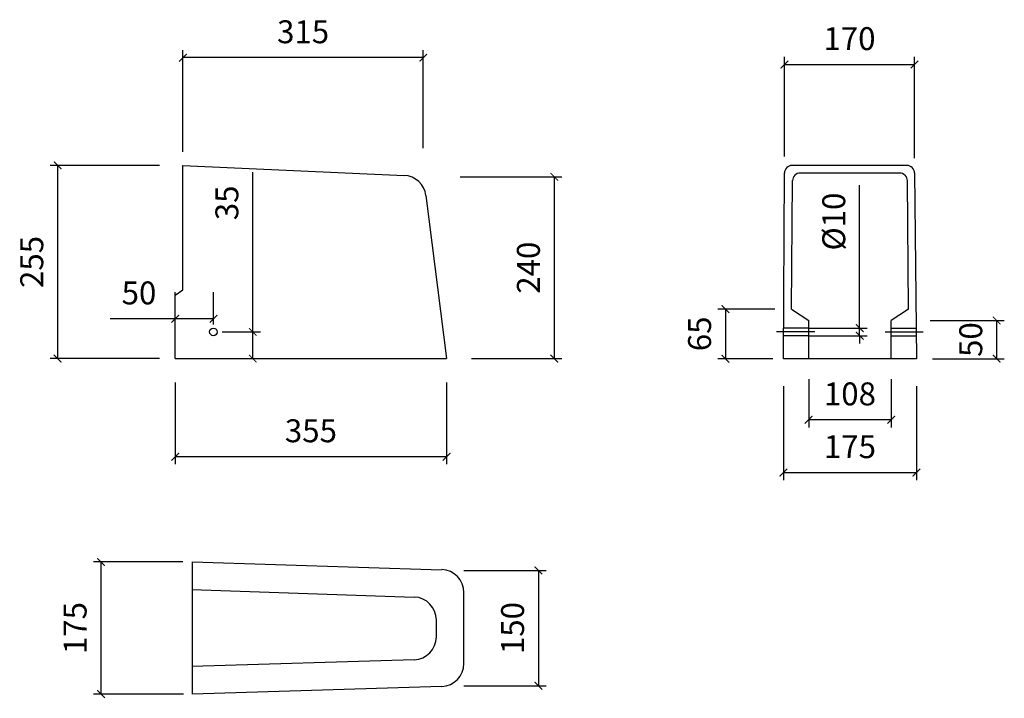
# Model space of a CAD drawing. Units: inches. Extents: x 8690 to 21543, y -2850 to 3716.
# Drawn here: x 20255 to 21543, y 2828 to 3716 of the extents above; entities that cross this region are included whole.
import ezdxf

# ---------------------------------------------------------------- set-up
doc = ezdxf.new("R2010")
doc.units = ezdxf.units.IN
doc.header["$MEASUREMENT"] = 0
doc.styles.get("Standard").update_dxf_attribs({"font": 'txt', "bigfont": 'gbcbig.shx'})
doc.dimstyles.new('ISO-25', dxfattribs={"dimtxt": 60, "dimasz": 52, "dimexe": 35, "dimexo": 0, "dimgap": 15, "dimtad": 1, "dimdec": 0, "dimtxsty": 'Standard', "dimcen": 40, "dimadec": 0, "dimazin": 0, "dimtfac": 1, "dimtdec": 0, "dimtmove": 0, "dimatfit": 3, "dimfxl": 1, "dimarcsym": 0})

# ---------------------------------------------------------------- blocks, each defined once
blk = doc.blocks.new('_ArchTick')
at = {"color": 0, "linetype": 'ByBlock', "const_width": 0.15}
blk.add_lwpolyline([(-0.5, -0.5), (0.5, 0.5)], dxfattribs=at)
blk = doc.blocks.new('*D43')
at = {"color": 8, "lineweight": -2, "transparency": 16777216}
for p, q in [((20468.1, 3006.2), (20350.9, 3006.2)), ((20360.9, 3006.2), (20360.9, 2833.2)), ((20468.8, 2833.2), (20350.9, 2833.2))]:
    blk.add_line(p, q, dxfattribs=at)
at = {"layer": 'Defpoints', "color": 0, "transparency": 16777216}
for p in [(20468.1, 3006.2), (20360.9, 2833.2), (20468.8, 2833.2)]:
    blk.add_point(p, dxfattribs=at)
at = {"color": 8, "lineweight": -2, "transparency": 16777216, "xscale": 10, "yscale": 10, "zscale": 10}
for p, rotation in [((20360.9, 3006.2), 90), ((20360.9, 2833.2), 270)]:
    blk.add_blockref('_ArchTick', p, dxfattribs=dict(at, rotation=rotation))
at = {"color": 0, "transparency": 16777216, "insert": (20330.9, 2919.7), "char_height": 30, "attachment_point": 5, "rotation": 90}
blk.add_mtext('175', dxfattribs=at)
blk = doc.blocks.new('*D44')
at = {"color": 8, "lineweight": -2, "transparency": 16777216}
for p, q in [((20437.6, 3525.5), (20294.2, 3525.5)), ((20304.2, 3525.5), (20304.2, 3272.5)), ((20437.6, 3272.5), (20294.2, 3272.5))]:
    blk.add_line(p, q, dxfattribs=at)
at = {"layer": 'Defpoints', "color": 0, "transparency": 16777216}
for p in [(20437.6, 3525.5), (20304.2, 3272.5), (20437.6, 3272.5)]:
    blk.add_point(p, dxfattribs=at)
at = {"color": 8, "lineweight": -2, "transparency": 16777216, "xscale": 10, "yscale": 10, "zscale": 10}
for p, rotation in [((20304.2, 3525.5), 90), ((20304.2, 3272.5), 270)]:
    blk.add_blockref('_ArchTick', p, dxfattribs=dict(at, rotation=rotation))
at = {"color": 0, "transparency": 16777216, "insert": (20274.2, 3399), "char_height": 30, "attachment_point": 5, "rotation": 90}
blk.add_mtext('255', dxfattribs=at)
blk = doc.blocks.new('*D45')
at = {"color": 8, "lineweight": -2, "transparency": 16777216}
for p, q in [((20458.1, 3241.2), (20458.1, 3134.1)), ((20813.1, 3241.2), (20813.1, 3134.1)), ((20458.1, 3144.1), (20813.1, 3144.1))]:
    blk.add_line(p, q, dxfattribs=at)
at = {"layer": 'Defpoints', "color": 0, "transparency": 16777216}
for p in [(20458.1, 3241.2), (20813.1, 3241.2), (20813.1, 3144.1)]:
    blk.add_point(p, dxfattribs=at)
at = {"color": 8, "lineweight": -2, "transparency": 16777216, "xscale": 10, "yscale": 10, "zscale": 10, "rotation": 180}
blk.add_blockref('_ArchTick', (20458.1, 3144.1), dxfattribs=at)
at = {"color": 8, "lineweight": -2, "transparency": 16777216, "xscale": 10, "yscale": 10, "zscale": 10}
blk.add_blockref('_ArchTick', (20813.1, 3144.1), dxfattribs=at)
at = {"color": 0, "transparency": 16777216, "insert": (20635.6, 3174.1), "char_height": 30, "attachment_point": 5}
blk.add_mtext('355', dxfattribs=at)
blk = doc.blocks.new('*D46')
at = {"color": 8, "lineweight": -2, "transparency": 16777216}
for p, q in [((20831.1, 3510.5), (20964.1, 3510.5)), ((20954.1, 3510.5), (20954.1, 3272.5)), ((20845.6, 3272.5), (20964.1, 3272.5))]:
    blk.add_line(p, q, dxfattribs=at)
at = {"layer": 'Defpoints', "color": 0, "transparency": 16777216}
for p in [(20831.1, 3510.5), (20845.6, 3272.5), (20954.1, 3272.5)]:
    blk.add_point(p, dxfattribs=at)
at = {"color": 8, "lineweight": -2, "transparency": 16777216, "xscale": 10, "yscale": 10, "zscale": 10}
for p, rotation in [((20954.1, 3510.5), 90), ((20954.1, 3272.5), 270)]:
    blk.add_blockref('_ArchTick', p, dxfattribs=dict(at, rotation=rotation))
at = {"color": 0, "transparency": 16777216, "insert": (20924.1, 3391.5), "char_height": 30, "attachment_point": 5, "rotation": 90}
blk.add_mtext('240', dxfattribs=at)
blk = doc.blocks.new('*D47')
at = {"color": 8, "lineweight": -2, "transparency": 16777216}
for p, q in [((20468.1, 3543.1), (20468.1, 3676.5)), ((20782.7, 3548.2), (20782.7, 3676.5)), ((20782.7, 3666.5), (20468.1, 3666.5))]:
    blk.add_line(p, q, dxfattribs=at)
at = {"layer": 'Defpoints', "color": 0, "transparency": 16777216}
for p in [(20468.1, 3666.5), (20782.7, 3548.2), (20468.1, 3543.1)]:
    blk.add_point(p, dxfattribs=at)
at = {"color": 8, "lineweight": -2, "transparency": 16777216, "xscale": 10, "yscale": 10, "zscale": 10, "rotation": 180}
blk.add_blockref('_ArchTick', (20468.1, 3666.5), dxfattribs=at)
at = {"color": 8, "lineweight": -2, "transparency": 16777216, "xscale": 10, "yscale": 10, "zscale": 10}
blk.add_blockref('_ArchTick', (20782.7, 3666.5), dxfattribs=at)
at = {"color": 0, "transparency": 16777216, "insert": (20625.4, 3696.5), "char_height": 30, "attachment_point": 5}
blk.add_mtext('315', dxfattribs=at)
blk = doc.blocks.new('*D48')
at = {"color": 8, "lineweight": -2, "transparency": 16777216}
for p, q in [((21254, 3236.4), (21254, 3113.3)), ((21428, 3236.4), (21428, 3113.3)), ((21254, 3123.3), (21428, 3123.3))]:
    blk.add_line(p, q, dxfattribs=at)
at = {"layer": 'Defpoints', "color": 0, "transparency": 16777216}
for p in [(21254, 3236.4), (21428, 3236.4), (21428, 3123.3)]:
    blk.add_point(p, dxfattribs=at)
at = {"color": 8, "lineweight": -2, "transparency": 16777216, "xscale": 10, "yscale": 10, "zscale": 10, "rotation": 180}
blk.add_blockref('_ArchTick', (21254, 3123.3), dxfattribs=at)
at = {"color": 8, "lineweight": -2, "transparency": 16777216, "xscale": 10, "yscale": 10, "zscale": 10}
blk.add_blockref('_ArchTick', (21428, 3123.3), dxfattribs=at)
at = {"color": 0, "transparency": 16777216, "insert": (21341, 3153.3), "char_height": 30, "attachment_point": 5}
blk.add_mtext('175', dxfattribs=at)
blk = doc.blocks.new('*D49')
at = {"color": 8, "lineweight": -2, "transparency": 16777216}
for p, q in [((21255.3, 3537.1), (21255.3, 3667.5)), ((21425.5, 3534.8), (21425.5, 3667.5)), ((21255.3, 3657.5), (21425.5, 3657.5))]:
    blk.add_line(p, q, dxfattribs=at)
at = {"layer": 'Defpoints', "color": 0, "transparency": 16777216}
for p in [(21425.5, 3657.5), (21255.3, 3537.1), (21425.5, 3534.8)]:
    blk.add_point(p, dxfattribs=at)
at = {"color": 8, "lineweight": -2, "transparency": 16777216, "xscale": 10, "yscale": 10, "zscale": 10, "rotation": 180}
blk.add_blockref('_ArchTick', (21255.3, 3657.5), dxfattribs=at)
at = {"color": 8, "lineweight": -2, "transparency": 16777216, "xscale": 10, "yscale": 10, "zscale": 10}
blk.add_blockref('_ArchTick', (21425.5, 3657.5), dxfattribs=at)
at = {"color": 0, "transparency": 16777216, "insert": (21340.4, 3687.5), "char_height": 30, "attachment_point": 5}
blk.add_mtext('170', dxfattribs=at)
blk = doc.blocks.new('*D50')
at = {"color": 8, "lineweight": -2, "transparency": 16777216}
for p, q in [((21287, 3245.6), (21287, 3182.4)), ((21395, 3245.6), (21395, 3182.4)), ((21395, 3192.4), (21287, 3192.4))]:
    blk.add_line(p, q, dxfattribs=at)
at = {"layer": 'Defpoints', "color": 0, "transparency": 16777216}
for p in [(21287, 3245.6), (21395, 3245.6), (21287, 3192.4)]:
    blk.add_point(p, dxfattribs=at)
at = {"color": 8, "lineweight": -2, "transparency": 16777216, "xscale": 10, "yscale": 10, "zscale": 10, "rotation": 180}
blk.add_blockref('_ArchTick', (21287, 3192.4), dxfattribs=at)
at = {"color": 8, "lineweight": -2, "transparency": 16777216, "xscale": 10, "yscale": 10, "zscale": 10}
blk.add_blockref('_ArchTick', (21395, 3192.4), dxfattribs=at)
at = {"color": 0, "transparency": 16777216, "insert": (21341, 3222.4), "char_height": 30, "attachment_point": 5}
blk.add_mtext('108', dxfattribs=at)
blk = doc.blocks.new('*D51')
at = {"color": 8, "lineweight": -2, "transparency": 16777216}
for p, q in [((21445.9, 3322.4), (21543, 3322.4)), ((21533, 3322.4), (21533, 3272.4)), ((21449.1, 3272.4), (21543, 3272.4))]:
    blk.add_line(p, q, dxfattribs=at)
at = {"layer": 'Defpoints', "color": 0, "transparency": 16777216}
for p in [(21445.9, 3322.4), (21449.1, 3272.4), (21533, 3272.4)]:
    blk.add_point(p, dxfattribs=at)
at = {"color": 8, "lineweight": -2, "transparency": 16777216, "xscale": 10, "yscale": 10, "zscale": 10}
for p, rotation in [((21533, 3322.4), 90), ((21533, 3272.4), 270)]:
    blk.add_blockref('_ArchTick', p, dxfattribs=dict(at, rotation=rotation))
at = {"color": 0, "transparency": 16777216, "insert": (21503, 3297.4), "char_height": 30, "attachment_point": 5, "rotation": 90}
blk.add_mtext('50', dxfattribs=at)
blk = doc.blocks.new('*D52')
at = {"color": 8, "lineweight": -2, "transparency": 16777216}
for p, q in [((21242.7, 3337.4), (21168.1, 3337.4)), ((21178.1, 3337.4), (21178.1, 3272.4)), ((21240.2, 3272.4), (21168.1, 3272.4))]:
    blk.add_line(p, q, dxfattribs=at)
at = {"layer": 'Defpoints', "color": 0, "transparency": 16777216}
for p in [(21242.7, 3337.4), (21178.1, 3272.4), (21240.2, 3272.4)]:
    blk.add_point(p, dxfattribs=at)
at = {"color": 8, "lineweight": -2, "transparency": 16777216, "xscale": 10, "yscale": 10, "zscale": 10}
for p, rotation in [((21178.1, 3337.4), 90), ((21178.1, 3272.4), 270)]:
    blk.add_blockref('_ArchTick', p, dxfattribs=dict(at, rotation=rotation))
at = {"color": 0, "transparency": 16777216, "insert": (21148.1, 3304.9), "char_height": 30, "attachment_point": 5, "rotation": 90}
blk.add_mtext('65', dxfattribs=at)
blk = doc.blocks.new('*D54')
at = {"color": 8, "lineweight": -2, "transparency": 16777216}
for p, q in [((21353.7, 3312.4), (21353.7, 3499.4)), ((21287, 3312.4), (21363.7, 3312.4)), ((21353.7, 3302.4), (21353.7, 3312.4)), ((21287, 3302.4), (21363.7, 3302.4)), ((21353.7, 3302.4), (21353.7, 3292.4))]:
    blk.add_line(p, q, dxfattribs=at)
at = {"layer": 'Defpoints', "color": 0, "transparency": 16777216}
for p in [(21287, 3312.4), (21287, 3302.4), (21353.7, 3302.4)]:
    blk.add_point(p, dxfattribs=at)
at = {"color": 8, "lineweight": -2, "transparency": 16777216, "xscale": 10, "yscale": 10, "zscale": 10}
for p, rotation in [((21353.7, 3312.4), 270), ((21353.7, 3302.4), 90)]:
    blk.add_blockref('_ArchTick', p, dxfattribs=dict(at, rotation=rotation))
at = {"color": 0, "transparency": 16777216, "insert": (21323.7, 3451.9), "char_height": 30, "attachment_point": 5, "rotation": 90}
blk.add_mtext('%%c10', dxfattribs=at)
blk = doc.blocks.new('*D55')
at = {"color": 8, "lineweight": -2, "transparency": 16777216}
for p, q in [((20559.5, 3307.4), (20559.5, 3516.4)), ((20519.3, 3307.4), (20569.5, 3307.4)), ((20559.5, 3272.5), (20559.5, 3307.4)), ((20508.1, 3272.5), (20569.5, 3272.5))]:
    blk.add_line(p, q, dxfattribs=at)
at = {"layer": 'Defpoints', "color": 0, "transparency": 16777216}
for p in [(20519.3, 3307.4), (20508.1, 3272.5), (20559.5, 3272.5)]:
    blk.add_point(p, dxfattribs=at)
at = {"color": 8, "lineweight": -2, "transparency": 16777216, "xscale": 10, "yscale": 10, "zscale": 10}
for p, rotation in [((20559.5, 3307.4), 90), ((20559.5, 3272.5), 270)]:
    blk.add_blockref('_ArchTick', p, dxfattribs=dict(at, rotation=rotation))
at = {"color": 0, "transparency": 16777216, "insert": (20529.5, 3476.4), "char_height": 30, "attachment_point": 5, "rotation": 90}
blk.add_mtext('35', dxfattribs=at)
blk = doc.blocks.new('*D56')
at = {"color": 8, "lineweight": -2, "transparency": 16777216}
for p, q in [((20458.1, 3272.5), (20458.1, 3359.6)), ((20508.1, 3317), (20508.1, 3359.6)), ((20458.1, 3324.6), (20373.1, 3324.6)), ((20508.1, 3324.6), (20458.1, 3324.6))]:
    blk.add_line(p, q, dxfattribs=at)
at = {"layer": 'Defpoints', "color": 0, "transparency": 16777216}
for p in [(20458.1, 3324.6), (20508.1, 3317), (20458.1, 3272.5)]:
    blk.add_point(p, dxfattribs=at)
at = {"color": 8, "lineweight": -2, "transparency": 16777216, "xscale": 10, "yscale": 10, "zscale": 10, "rotation": 180}
blk.add_blockref('_ArchTick', (20458.1, 3324.6), dxfattribs=at)
at = {"color": 8, "lineweight": -2, "transparency": 16777216, "xscale": 10, "yscale": 10, "zscale": 10}
blk.add_blockref('_ArchTick', (20508.1, 3324.6), dxfattribs=at)
at = {"color": 0, "transparency": 16777216, "insert": (20410.6, 3354.6), "char_height": 30, "attachment_point": 5}
blk.add_mtext('50', dxfattribs=at)
blk = doc.blocks.new('*D53')
at = {"color": 8, "lineweight": -2, "transparency": 16777216}
for p, q in [((20835.8, 2995.2), (20943.4, 2995.2)), ((20933.4, 2995.2), (20933.4, 2844.2)), ((20835.8, 2844.2), (20943.4, 2844.2))]:
    blk.add_line(p, q, dxfattribs=at)
at = {"layer": 'Defpoints', "color": 0, "transparency": 16777216}
for p in [(20835.8, 2995.2), (20835.8, 2844.2), (20933.4, 2844.2)]:
    blk.add_point(p, dxfattribs=at)
at = {"color": 8, "lineweight": -2, "transparency": 16777216, "xscale": 10, "yscale": 10, "zscale": 10}
for p, rotation in [((20933.4, 2995.2), 90), ((20933.4, 2844.2), 270)]:
    blk.add_blockref('_ArchTick', p, dxfattribs=dict(at, rotation=rotation))
at = {"color": 0, "transparency": 16777216, "insert": (20903.4, 2919.7), "char_height": 30, "attachment_point": 5, "rotation": 90}
blk.add_mtext('150', dxfattribs=at)

msp = doc.modelspace()

# ---------------------------------------------------------------- linework, layer by layer
for p, q in [((20468.1, 3362.5), (20468.1, 3525.5)), ((20468.1, 3525.5), (20757.6, 3512.3)), ((21415.6, 3525.4), (21265.3, 3525.4)), ((21254, 3272.4), (21255.3, 3515.5)), ((21264.4, 3337.4), (21265.9, 3505.5)), ((21406.1, 3515.4), (21275.9, 3515.4)), ((21417.6, 3337.4), (21416.1, 3505.5)), ((21425.6, 3515.5), (21428, 3272.4)), ((20786, 3486.1), (20813.1, 3272.5)), ((20458.1, 3355.5), (20468.1, 3362.5)), ((20458.1, 3272.5), (20458.1, 3355.5)), ((21264.4, 3337.4), (21287, 3322.4)), ((21417.6, 3337.4), (21395, 3322.4)), ((21287, 3312.4), (21254, 3312.4)), ((21287, 3272.4), (21287, 3322.4)), ((21395, 3272.4), (21395, 3322.4)), ((21395, 3312.4), (21428, 3312.4)), ((21295.1, 3307.4), (21245.1, 3307.4)), ((21287, 3302.4), (21254, 3302.4)), ((21386.9, 3307.4), (21436.8, 3307.4)), ((21395, 3302.4), (21428, 3302.4)), ((20458.1, 3272.5), (20813.1, 3272.5)), ((21428, 3272.4), (21254, 3272.4)), ((20480.8, 2833.2), (20480.8, 3006.2)), ((20480.8, 3006.2), (20806.7, 2996.1)), ((20479.7, 2970.3), (20770.8, 2960.3)), ((20835.8, 2873.3), (20835.8, 2966.2)), ((20799.8, 2908.2), (20799.8, 2930.3)), ((20770.7, 2878.2), (20479.7, 2869.2)), ((20806.7, 2843.3), (20480.8, 2833.2))]:
    msp.add_line(p, q)
msp.add_circle((20508.1, 3307.4), 5)
for centre, radius, start, end in [((21265.3, 3515.4), 10, 90.0008, 179.7006), ((21415.6, 3515.4), 10, 0.5714, 90.0008), ((20756.3, 3482.4), 30, 7.2119, 87.405), ((21275.9, 3505.4), 10, 89.9719, 179.4935), ((21406.1, 3505.4), 10, 0.4946, 89.9719), ((20805.8, 2966.2), 30, 0, 88.2252), ((20769.8, 2930.3), 30, 0, 88.0319), ((20769.8, 2908.2), 30, 271.7748, 0), ((20805.8, 2873.3), 30, 271.7748, 0)]:
    msp.add_arc(centre, radius, start, end)

# ---------------------------------------------------------------- dimensions: what is measured, and where the dimension line sits
dim = msp.add_linear_dim(base=(20468.1, 3666.5), p1=(20782.7, 3548.2), p2=(20468.1, 3543.1), dimstyle='ISO-25', override={"dimtxt": 30, "dimasz": 10, "dimexe": 10, "dimblk1": 'ArchTick', "dimblk2": 'ArchTick', "dimsah": 1, "dimclrd": 8, "dimclre": 8})
dim.commit()
dim.dimension.update_dxf_attribs({"geometry": '*D47', "text_midpoint": (20625.4, 3666.5), "dimtype": 160})
for base, p1, p2, override, picture, middle in [((21425.5, 3657.5), (21255.3, 3537.1), (21425.5, 3534.8), {"dimtxt": 30, "dimasz": 10, "dimexe": 10, "dimblk1": 'ArchTick', "dimblk2": 'ArchTick', "dimsah": 1, "dimclrd": 8, "dimclre": 8}, '*D49', (21340.4, 3687.5)), ((20458.1, 3324.6), (20508.1, 3317), (20458.1, 3272.5), {"dimtxt": 30, "dimasz": 10, "dimgap": 15, "dimblk1": 'ArchTick', "dimblk2": 'ArchTick', "dimsah": 1, "dimclrd": 8, "dimclre": 8}, '*D56', (20410.6, 3354.6)), ((20813.1, 3144.1), (20458.1, 3241.2), (20813.1, 3241.2), {"dimtxt": 30, "dimasz": 10, "dimexe": 10, "dimblk1": 'ArchTick', "dimblk2": 'ArchTick', "dimsah": 1, "dimclrd": 8, "dimclre": 8}, '*D45', (20635.6, 3174.1)), ((21287, 3192.4), (21395, 3245.6), (21287, 3245.6), {"dimtxt": 30, "dimasz": 10, "dimexe": 10, "dimblk1": 'ArchTick', "dimblk2": 'ArchTick', "dimsah": 1, "dimclrd": 8, "dimclre": 8}, '*D50', (21341, 3222.4))]:
    dim = msp.add_linear_dim(base=base, p1=p1, p2=p2, dimstyle='ISO-25', override=override)
    dim.commit()
    dim.dimension.update_dxf_attribs({"geometry": picture, "text_midpoint": middle})
for base, p1, p2, text, picture, middle in [((20304.2, 3272.5), (20437.6, 3525.5), (20437.6, 3272.5), '255', '*D44', (20304.2, 3399)), ((21353.7, 3302.4), (21287, 3312.4), (21287, 3302.4), '%%c10', '*D54', (21353.7, 3451.9))]:
    dim = msp.add_linear_dim(base=base, p1=p1, p2=p2, angle=90, text=text, dimstyle='ISO-25', override={"dimtxt": 30, "dimasz": 10, "dimexe": 10, "dimblk1": 'ArchTick', "dimblk2": 'ArchTick', "dimsah": 1, "dimclrd": 8, "dimclre": 8})
    dim.commit()
    dim.dimension.update_dxf_attribs({"geometry": picture, "text_midpoint": middle, "dimtype": 160})
for base, p1, p2, override, picture, middle in [((20559.5, 3272.5), (20519.3, 3307.4), (20508.1, 3272.5), {"dimtxt": 30, "dimasz": 10, "dimexe": 10, "dimgap": 15, "dimblk1": 'ArchTick', "dimblk2": 'ArchTick', "dimsah": 1, "dimclrd": 8, "dimclre": 8}, '*D55', (20559.5, 3476.4)), ((21178.1, 3272.4), (21242.7, 3337.4), (21240.2, 3272.4), {"dimtxt": 30, "dimasz": 10, "dimexe": 10, "dimblk1": 'ArchTick', "dimblk2": 'ArchTick', "dimsah": 1, "dimclrd": 8, "dimclre": 8}, '*D52', (21178.1, 3304.9)), ((21533, 3272.4), (21445.9, 3322.4), (21449.1, 3272.4), {"dimtxt": 30, "dimasz": 10, "dimexe": 10, "dimblk1": 'ArchTick', "dimblk2": 'ArchTick', "dimsah": 1, "dimclrd": 8, "dimclre": 8}, '*D51', (21533, 3297.4))]:
    dim = msp.add_linear_dim(base=base, p1=p1, p2=p2, angle=90, dimstyle='ISO-25', override=override)
    dim.commit()
    dim.dimension.update_dxf_attribs({"geometry": picture, "text_midpoint": middle, "dimtype": 160})
for base, p1, p2, text, picture, middle in [((20954.1, 3272.5), (20831.1, 3510.5), (20845.6, 3272.5), '240', '*D46', (20924.1, 3391.5)), ((20360.9, 2833.2), (20468.1, 3006.2), (20468.8, 2833.2), '175', '*D43', (20330.9, 2919.7)), ((20933.4, 2844.2), (20835.8, 2995.2), (20835.8, 2844.2), '150', '*D53', (20903.4, 2919.7))]:
    dim = msp.add_linear_dim(base=base, p1=p1, p2=p2, angle=90, text=text, dimstyle='ISO-25', override={"dimtxt": 30, "dimasz": 10, "dimexe": 10, "dimblk1": 'ArchTick', "dimblk2": 'ArchTick', "dimsah": 1, "dimclrd": 8, "dimclre": 8})
    dim.commit()
    dim.dimension.update_dxf_attribs({"geometry": picture, "text_midpoint": middle})
dim = msp.add_linear_dim(base=(21428, 3123.3), p1=(21254, 3236.4), p2=(21428, 3236.4), text='175', dimstyle='ISO-25', override={"dimtxt": 30, "dimasz": 10, "dimexe": 10, "dimblk1": 'ArchTick', "dimblk2": 'ArchTick', "dimsah": 1, "dimclrd": 8, "dimclre": 8})
dim.commit()
dim.dimension.update_dxf_attribs({"geometry": '*D48', "text_midpoint": (21341, 3153.3)})

doc.saveas('drawing.dxf')
